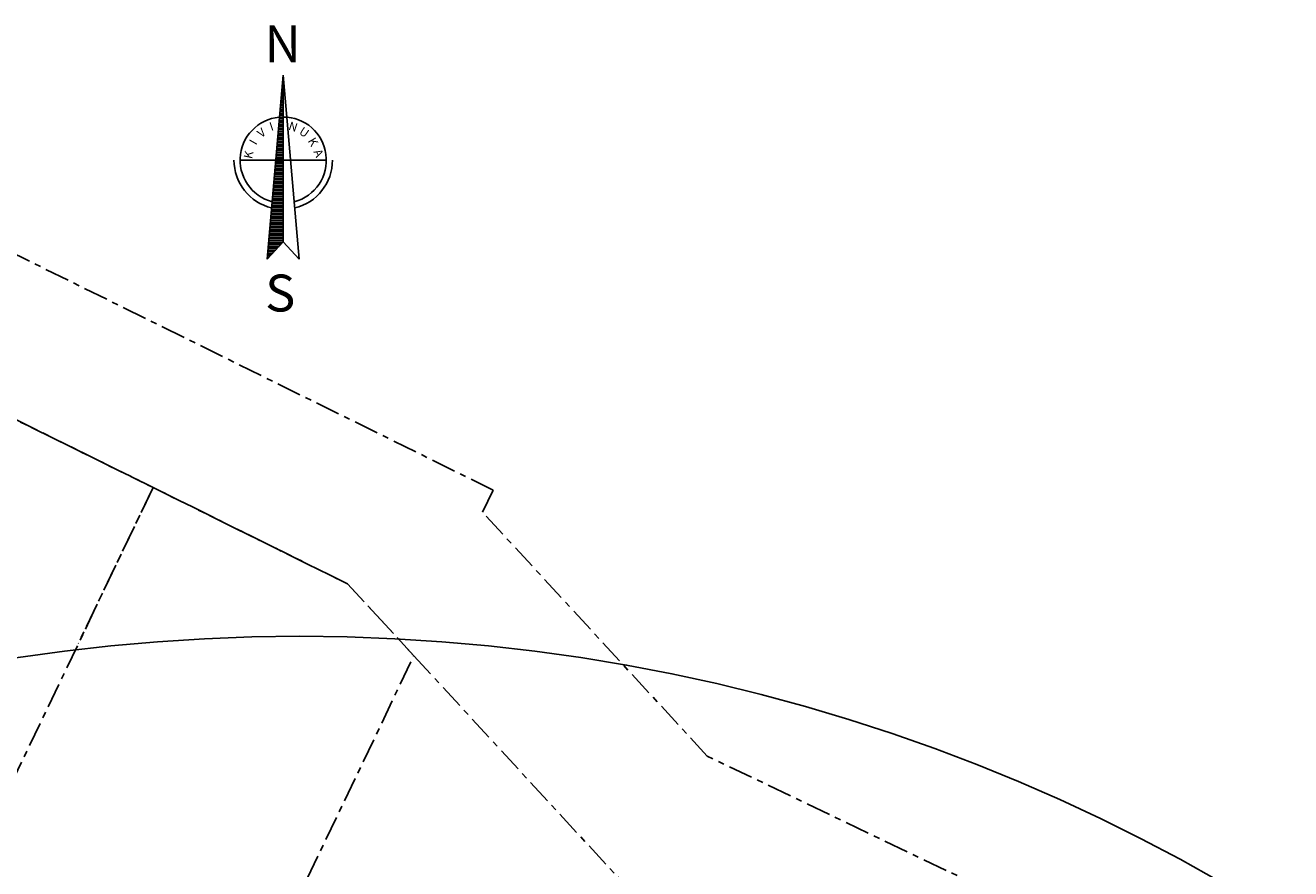
# Model space of a CAD drawing. Units: metres. Extents: x -3352130 to 1096788, y -1 to 13167124.
# Drawn here: x 548430 to 548533, y 6583591 to 6583659 of the extents above; entities that cross this region are included whole.
import ezdxf
from ezdxf.enums import TextEntityAlignment as Align

# ---------------------------------------------------------------- set-up
doc = ezdxf.new("R2010")
doc.units = ezdxf.units.M
doc.header["$LTSCALE"] = 0.5
doc.linetypes.add('alus 2019$0$KATASTRIPIIR', pattern=[7, 4, -1, 1, -1])
doc.layers.get('0').update_dxf_attribs({"linetype": 'CONTINUOUS'})
for name, color, linetype in [('alus 2019$0$PIIR', 36, 'CONTINUOUS'), ('POHJASUUND', 7, 'CONTINUOUS'), ('XREF-alus', 7, 'CONTINUOUS')]:
    doc.layers.add(name, color=color, linetype=linetype)
doc.layers.add('tehno hüdrandi tööraadius 150m', color=161, linetype='CONTINUOUS', plot=False)
doc.styles.add('ROMANC', font='romanc.shx')

# ---------------------------------------------------------------- blocks, each defined once
blk = doc.blocks.new('pohinool')
at = {"color": 7, "linetype": 'Continuous'}
for p, q in [((0, 13.78), (-2.61, -16.1)), ((-0.12, 12.39), (0, 12.39)), ((-0.1, 12.69), (0, 12.69)), ((-0.07, 12.99), (0, 12.99)), ((-0.04, 13.29), (0, 13.29)), ((-0.02, 13.59), (0, 13.59)), ((0, 13.78), (2.61, -16.1)), ((0, -13.29), (0, 13.78)), ((-0.31, 10.29), (0, 10.29)), ((-0.28, 10.59), (0, 10.59)), ((-0.25, 10.89), (0, 10.89)), ((-0.23, 11.19), (0, 11.19)), ((-0.2, 11.49), (0, 11.49)), ((-0.17, 11.79), (0, 11.79)), ((-0.15, 12.09), (0, 12.09)), ((-0.46, 8.49), (0, 8.49)), ((-0.44, 8.79), (0, 8.79)), ((-0.41, 9.09), (0, 9.09)), ((-0.38, 9.39), (0, 9.39)), ((-0.36, 9.69), (0, 9.69)), ((-0.33, 9.99), (0, 9.99)), ((-0.64, 6.39), (0, 6.39)), ((-0.62, 6.69), (0, 6.69)), ((-0.6, 6.99), (0, 6.99)), ((-0.57, 7.29), (0, 7.29)), ((-0.54, 7.59), (0, 7.59)), ((-0.52, 7.89), (0, 7.89)), ((-0.49, 8.19), (0, 8.19)), ((-0.83, 4.29), (0, 4.29)), ((-0.8, 4.59), (0, 4.59)), ((-0.78, 4.89), (0, 4.89)), ((-0.75, 5.19), (0, 5.19)), ((-0.72, 5.49), (0, 5.49)), ((-0.7, 5.79), (0, 5.79)), ((-0.67, 6.09), (0, 6.09)), ((-1.01, 2.19), (0, 2.19)), ((-0.99, 2.49), (0, 2.49)), ((-0.96, 2.79), (0, 2.79)), ((-0.94, 3.09), (0, 3.09)), ((-0.91, 3.39), (0, 3.39)), ((-0.88, 3.69), (0, 3.69)), ((-0.86, 3.99), (0, 3.99)), ((-1.2, 0.09), (0, 0.09)), ((-1.17, 0.39), (0, 0.39)), ((-1.15, 0.69), (0, 0.69)), ((-1.12, 0.99), (0, 0.99)), ((-1.09, 1.29), (0, 1.29)), ((-1.07, 1.59), (0, 1.59)), ((-1.04, 1.89), (0, 1.89)), ((-1.38, -2.01), (0, -2.01)), ((-1.36, -1.71), (0, -1.71)), ((-1.33, -1.41), (0, -1.41)), ((-1.3, -1.11), (0, -1.11)), ((-1.28, -0.81), (0, -0.81)), ((-1.25, -0.51), (0, -0.51)), ((-1.22, -0.21), (0, -0.21)), ((-1.56, -4.11), (0, -4.11)), ((-1.54, -3.81), (0, -3.81)), ((-1.51, -3.51), (0, -3.51)), ((-1.48, -3.21), (0, -3.21)), ((-1.46, -2.91), (0, -2.91)), ((-1.44, -2.61), (0, -2.61)), ((-1.41, -2.31), (0, -2.31)), ((-1.72, -5.91), (0, -5.91)), ((-1.7, -5.61), (0, -5.61)), ((-1.67, -5.31), (0, -5.31)), ((-1.64, -5.01), (0, -5.01)), ((-1.62, -4.71), (0, -4.71)), ((-1.59, -4.41), (0, -4.41)), ((-1.91, -8.01), (0, -8.01)), ((-1.88, -7.71), (0, -7.71)), ((-1.85, -7.41), (0, -7.41)), ((-1.83, -7.11), (0, -7.11)), ((-1.8, -6.81), (0, -6.81)), ((-1.78, -6.51), (0, -6.51)), ((-1.75, -6.21), (0, -6.21)), ((-2.09, -10.11), (0, -10.11)), ((-2.06, -9.81), (0, -9.81)), ((-2.04, -9.51), (0, -9.51)), ((-2.01, -9.21), (0, -9.21)), ((-1.99, -8.91), (0, -8.91)), ((-1.96, -8.61), (0, -8.61)), ((-1.93, -8.31), (0, -8.31)), ((-2.28, -12.21), (0, -12.21)), ((-2.25, -11.91), (0, -11.91)), ((-2.22, -11.61), (0, -11.61)), ((-2.2, -11.31), (0, -11.31)), ((-2.17, -11.01), (0, -11.01)), ((-2.14, -10.71), (0, -10.71)), ((-2.12, -10.41), (0, -10.41)), ((-2.61, -16.1), (0, -13.29)), ((-2.46, -14.31), (-0.95, -14.31)), ((-2.43, -14.01), (-0.67, -14.01)), ((-2.4, -13.71), (-0.39, -13.71)), ((-2.38, -13.41), (-0.11, -13.41)), ((-2.35, -13.11), (0, -13.11)), ((-2.32, -12.81), (0, -12.81)), ((-2.3, -12.51), (0, -12.51)), ((0, -13.29), (2.61, -16.1)), ((-2.59, -15.81), (-2.34, -15.81)), ((-2.56, -15.51), (-2.06, -15.51)), ((-2.54, -15.21), (-1.78, -15.21)), ((-2.51, -14.91), (-1.5, -14.91)), ((-2.48, -14.61), (-1.23, -14.61))]:
    blk.add_line(p, q, dxfattribs=at)
at = {"color": 7}
blk.add_line((-7, 0), (7, 0), dxfattribs=at)
at = {"color": 7, "linetype": 'Continuous'}
for radius, start, end in [(7, 284.8664, 255.1336), (8, 180, 256.3776), (8, 283.6224, 0)]:
    blk.add_arc((0, 0), radius, start, end, dxfattribs=at)
at = {"color": 7, "linetype": 'Continuous', "style": 'ROMANC'}
for s, p in [('N', (2.87, 18.89)), ('S', (1.95, -21.59))]:
    blk.add_text(s, height=6, dxfattribs=at).set_placement(p, align=Align.MIDDLE_RIGHT)
at = {"color": 7, "ltscale": 3, "style": 'ROMANC'}
for s, rotation, p in [('N', 341.8666, (0.74, 4.98)), ('V', 37.9679, (-3.55, 3.55)), ('I', 18.953, (-1.96, 4.72)), ('U', 326.1016, (2.44, 4.33)), ('I', 60.2374, (-4.42, 2.34)), ('K', 300.4628, (3.93, 3.14)), ('K', 78.0475, (-5.08, 0.12)), ('A', 296.2164, (4.86, 1.35))]:
    blk.add_text(s, height=1.4, rotation=rotation, dxfattribs=at).set_placement(p)
blk = doc.blocks.new('alus 2019')
at = {"layer": 'alus 2019$0$PIIR', "linetype": 'alus 2019$0$KATASTRIPIIR'}
for points in [[(548541.07, 6583573.01), (548530.25, 6583578.19), (548507.7, 6583588.99), (548485.15, 6583599.78), (548466.91, 6583619.58), (548467.77, 6583621.38), (548407.28, 6583651.24), (548398.91, 6583639.36), (548402.52, 6583640.21), (548417.74, 6583632.67), (548440.15, 6583621.59), (548455.94, 6583613.77), (548461.33, 6583607.93), (548477.88, 6583589.95), (548479.97, 6583588.96), (548502.51, 6583578.16), (548520.55, 6583569.53), (548522.9, 6583562.86), (548502.39, 6583520.01), (548499.16, 6583513.25), (548514.49, 6583505.91), (548512.14, 6583512.58), (548533.73, 6583557.68)], [(548408.96, 6583556.43), (548440.15, 6583621.59), (548417.74, 6583632.67), (548386.41, 6583567.23)], [(548431.51, 6583545.64), (548461.33, 6583607.93), (548455.94, 6583613.77), (548440.15, 6583621.59), (548434.08, 6583608.91)]]:
    blk.add_lwpolyline(points, dxfattribs=at)

msp = doc.modelspace()

# ---------------------------------------------------------------- linework, layer by layer
at = {"layer": 'tehno hüdrandi tööraadius 150m', "ltscale": 0.5}
msp.add_circle((548452.051, 6583459.506), 150, dxfattribs=at)

# ---------------------------------------------------------------- block references
at = {"layer": 'POHJASUUND', "xscale": 0.5, "yscale": 0.5, "zscale": 0.5}
msp.add_blockref('pohinool', (548450.72, 6583648.178), dxfattribs=at)
at = {"layer": 'XREF-alus'}
msp.add_blockref('alus 2019', (0, 0), dxfattribs=at)

doc.saveas('drawing.dxf')
